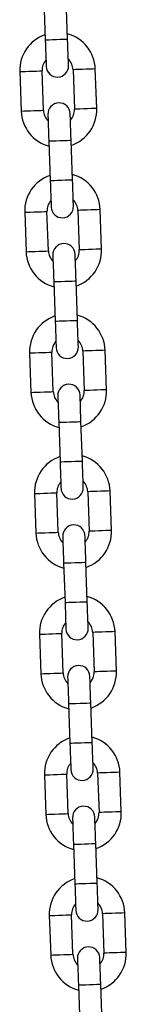
# Model space of a CAD drawing. Units: millimetres. Extents: x -2 to 8.5, y 1.4 to 15.6.
# Drawn here: x 5.8 to 5.9, y 12.8 to 13 of the extents above; entities that cross this region are included whole.
import ezdxf

# ---------------------------------------------------------------- set-up
doc = ezdxf.new("R2010")
doc.units = ezdxf.units.MM
doc.header["$MEASUREMENT"] = 0
doc.layers.get('0').update_dxf_attribs({"lineweight": 0})

# ---------------------------------------------------------------- blocks, each defined once
blk = doc.blocks.new('OPSHA_K011A')
at = {"color": 7, "linetype": 'Continuous', "lineweight": 25}
for p, q in [((283.7247977348564, -663.4538793897684), (283.725181707978, -663.4648726618345)), ((283.731377849221, -663.464656296974), (283.7309939953087, -663.4536630249079)), ((283.732877263665, -663.4732092058714), (283.7332612367866, -663.4842025077398)), ((283.7394573780296, -663.4839861428793), (283.7390735241173, -663.4729928410109)), ((283.7180862518547, -663.4737256801184), (283.7184702249763, -663.4847189819868)), ((283.7246664854286, -663.4845026171263), (283.724282512307, -663.4735093152578)), ((283.7261657806633, -663.4930555260237), (283.7265497537849, -663.5040488278921)), ((283.7327458950279, -663.5038324034269), (283.7323620411156, -663.4928391611631)), ((283.7194544168709, -663.512901846176), (283.7198382707832, -663.5238951480444)), ((283.7260345312355, -663.5236787235792), (283.7256505581138, -663.5126854217108)), ((283.7342453094719, -663.5123853123243), (283.7346292825935, -663.5233786141928)), ((283.7408254238365, -663.5231622493322), (283.7404415699241, -663.5121689474638)), ((283.7275339456795, -663.5322316324766), (283.7279177995918, -663.5432249343451)), ((283.7341140600441, -663.5430085694845), (283.7337300869224, -663.5320152676161)), ((283.7208224626777, -663.5520779526289), (283.7212063165901, -663.5630712544973)), ((283.7274025770424, -663.5628548896368), (283.7270186039207, -663.5518615877684)), ((283.7356133552788, -663.5515614187773), (283.7359973284004, -663.5625547206457)), ((283.7421935888527, -663.5623383557852), (283.741809615731, -663.5513450539167)), ((283.7289019914863, -663.5714077389296), (283.7292858453987, -663.582401040798)), ((283.735482105851, -663.5821846759375), (283.7350981327293, -663.571191374069)), ((283.7221905084846, -663.5912540590818), (283.722574362397, -663.6022473609503)), ((283.7287706228493, -663.6020309960898), (283.7283867689369, -663.5910376942213)), ((283.7369815202949, -663.5907375252302), (283.7373653742073, -663.6017308270987)), ((283.7435616346596, -663.6015144622381), (283.7431776615379, -663.5905211603697)), ((283.7368501516578, -663.6213607823904), (283.7364661785362, -663.610367480522)), ((283.7302700372932, -663.6105838453825), (283.7306538912056, -663.621577147251)), ((283.7449296804664, -663.6406905686911), (283.7445457073448, -663.6296973264273)), ((283.7235585542915, -663.6304301655348), (283.7239424082039, -663.6414234674032)), ((283.7301386686561, -663.6412071025427), (283.7297548147438, -663.6302138006743)), ((283.7383495661018, -663.6299136912878), (283.7387334200142, -663.6409069931562)), ((283.7316380831001, -663.6497600114401), (283.7320219370125, -663.6607533133085)), ((283.7382181974647, -663.6605368888434), (283.7378343435524, -663.6495435869749)), ((283.7249266000984, -663.6696063315924), (283.7253104540108, -663.6805996334608)), ((283.731506714463, -663.6803832089956), (283.7311228605507, -663.6693899071272)), ((283.7397176119087, -663.6690897977408), (283.7401014658211, -663.6800830996092)), ((283.7462977262733, -663.6798667347487), (283.745913872361, -663.6688734328802)), ((283.733006128907, -663.688936117893), (283.7333899828193, -663.6999294197615)), ((283.7395862432716, -663.6997130549009), (283.7392023893593, -663.6887197530325)), ((283.7262946459053, -663.7087824380453), (283.7266786190269, -663.7197757399138)), ((283.7328747602699, -663.7195593750532), (283.7324909063576, -663.7085660731848)), ((283.7410856577156, -663.7082659041937), (283.7414695116279, -663.7192592060621)), ((283.7476657720802, -663.7190428412016), (283.7472819181679, -663.7080495393332)), ((283.7343741747139, -663.728112224346), (283.7347581478355, -663.7391055262144)), ((283.7409542890785, -663.7388891613539), (283.7405704351661, -663.7278958594854))]:
    blk.add_line(p, q, dxfattribs=at)
at = {"color": 8, "linetype": 'Continuous', "lineweight": 25, "flags": 128}
for points in [[(283.725181707978, -663.4648726618345), (283.7252286764381, -663.4648710525091), (283.725596675515, -663.4648581779059), (283.7262883278129, -663.4648340380247), (283.7272201868294, -663.4648014938887), (283.7282797189949, -663.4647644794043), (283.7293393703697, -663.4647275245245), (283.7302712293861, -663.4646949803885), (283.7309627624748, -663.4646707809027), (283.7313308807609, -663.464657965904), (283.731377849221, -663.464656296974)], [(283.7390735241173, -663.4729928410109), (283.7388867231605, -663.4729993379171), (283.7383487316368, -663.4730181133802), (283.7375245186088, -663.4730469024237), (283.7365133854149, -663.4730821883734), (283.7354374023674, -663.4731197989042), (283.7344263883827, -663.4731550848539), (283.7336020561455, -663.4731838738974), (283.733064183831, -663.4732026493605), (283.732877263665, -663.4732092058714)], [(283.7180862518547, -663.4737256801184), (283.7182731720207, -663.4737191832121), (283.7188111635444, -663.473700407749), (283.7196353765724, -663.4736716187056), (283.7206463905571, -663.4736363327559), (283.7217223736046, -663.473598722225), (283.7227335067985, -663.4735634362753), (283.7235577198265, -663.4735346472319), (283.7240957113502, -663.4735158717688), (283.724282512307, -663.4735093152578)], [(283.7394573780296, -663.4839861428793), (283.7392705770729, -663.4839926397856), (283.7387325855491, -663.4840114152487), (283.7379083725212, -663.4840402042921), (283.7368972393272, -663.4840754902418), (283.735821375489, -663.4841131007727), (283.7348102422951, -663.4841483867224), (283.7339860292671, -663.4841771757658), (283.7334480377434, -663.4841959512289), (283.7332612367866, -663.4842025077398)], [(283.7184702249763, -663.4847189819868), (283.7186570259331, -663.4847124850805), (283.7191950174568, -663.4846937096174), (283.7200192304848, -663.484664920574), (283.7210303636787, -663.4846295750197), (283.7221063467262, -663.4845920240934), (283.7231173607109, -663.4845567381437), (283.7239415737388, -663.4845279491003), (283.7244795652626, -663.4845091736372), (283.7246664854286, -663.4845026171263)], [(283.7261657806633, -663.4930555260237), (283.7262128683327, -663.4930538570936), (283.7265808674095, -663.493041042095), (283.7272725197075, -663.4930168426092), (283.7282043787239, -663.4929842984732), (283.7292639108894, -663.4929473435934), (283.7303235622642, -663.492910329109), (283.7312554212807, -663.492877784973), (283.7319469543693, -663.4928536450918), (283.7323149534462, -663.4928407704886), (283.7323620411156, -663.4928391611631)], [(283.7265497537849, -663.5040488278921), (283.7265968414543, -663.5040471589621), (283.7269648405311, -663.5040342843588), (283.7276563736198, -663.5040101444777), (283.7285882326362, -663.5039776003416), (283.7296478840111, -663.5039406454619), (283.7307074161766, -663.5039036309774), (283.731639275193, -663.5038710868414), (283.732330927491, -663.5038469469603), (283.7326989265678, -663.503834072357), (283.7327458950279, -663.5038324034269)], [(283.7194544168709, -663.512901846176), (283.7196412178276, -663.512895289665), (283.7201792093513, -663.5128765142019), (283.7210034223793, -663.5128477251585), (283.7220145555733, -663.5128124392088), (283.7230904194114, -663.512774828678), (283.7241015526054, -663.5127395427282), (283.7249257656334, -663.5127107536848), (283.7254637571571, -663.5126919782217), (283.7256505581138, -663.5126854217108)], [(283.7404415699241, -663.5121689474638), (283.7402547689674, -663.5121754443701), (283.7397167774437, -663.5121942198332), (283.7388925644157, -663.5122230088766), (283.7378814312218, -663.512258354431), (283.7368054481743, -663.5122959053572), (283.7357944341896, -663.5123311913069), (283.7349702211616, -663.5123599803503), (283.7344322296379, -663.5123788154181), (283.7342453094719, -663.5123853123243)], [(283.7198382707832, -663.5238951480444), (283.7200250717399, -663.5238885915335), (283.7205630632637, -663.5238698160704), (283.7213872762916, -663.523841027027), (283.7223984094856, -663.5238057410772), (283.7234743925331, -663.5237681305464), (283.7244854065178, -663.5237328445967), (283.7253096195457, -663.5237040555533), (283.7258476110695, -663.5236852800901), (283.7260345312355, -663.5236787235792)], [(283.7408254238365, -663.5231622493322), (283.7406386228798, -663.5231687462385), (283.740100631356, -663.5231875217016), (283.7392764183281, -663.523216310745), (283.7382652851341, -663.5232516562994), (283.7371894212959, -663.5232892072256), (283.7361782881019, -663.5233244931753), (283.735354075074, -663.5233532822187), (283.7348160835502, -663.5233721172865), (283.7346292825935, -663.5233786141928)], [(283.7275339456795, -663.5322316324766), (283.7275809141395, -663.5322299635466), (283.7279489132164, -663.5322171485479), (283.7286405655144, -663.5321930086668), (283.7295724245308, -663.5321604645308), (283.7306319566963, -663.5321234500464), (283.7316916080711, -663.532086435562), (283.7326234670875, -663.5320538914259), (283.7333150001762, -663.5320297515448), (283.7336829992531, -663.5320168769415), (283.7337300869224, -663.5320152676161)], [(283.7279177995918, -663.5432249343451), (283.7279648872612, -663.543223265415), (283.728332886338, -663.5432104504164), (283.7290244194267, -663.5431863105352), (283.7299562784431, -663.5431537663992), (283.7310159298179, -663.5431167519148), (283.7320754619835, -663.5430797374304), (283.7330073209999, -663.5430471932943), (283.7336989732979, -663.5430230534132), (283.7340669723747, -663.5430101788099), (283.7341140600441, -663.5430085694845)], [(283.7208224626777, -663.5520779526289), (283.7210092636345, -663.552071396118), (283.7215472551582, -663.5520526206549), (283.7223714681862, -663.5520238316115), (283.7233826013801, -663.5519885456617), (283.7244584652183, -663.5519509947355), (283.7254695984123, -663.5519156491812), (283.7262938114403, -663.5518868601378), (283.726831802964, -663.5518680846747), (283.7270186039207, -663.5518615877684)], [(283.741809615731, -663.5513450539167), (283.7416228147743, -663.5513516104277), (283.7410848232506, -663.5513703858908), (283.7402606102226, -663.5513991749342), (283.7392494770286, -663.5514344608839), (283.7381734939812, -663.5514720118101), (283.7371624799965, -663.5515073573645), (283.7363382669685, -663.5515361464079), (283.7358002754448, -663.551554921871), (283.7356133552788, -663.5515614187773)], [(283.7212063165901, -663.5630712544973), (283.7213931175468, -663.5630646979864), (283.7219311090706, -663.5630459225233), (283.7227553220985, -663.5630171334799), (283.7237664552925, -663.5629818475302), (283.72484243834, -663.562944296604), (283.7258534523247, -663.5629089510496), (283.7266777845619, -663.5628801620062), (283.7272156568764, -663.5628613865431), (283.7274025770424, -663.5628548896368)], [(283.7421935888527, -663.5623383557852), (283.7420066686867, -663.5623448526915), (283.7414686771629, -663.5623636877592), (283.740644464135, -663.5623924768026), (283.7396334501503, -663.5624277627523), (283.7385574671028, -663.5624653136786), (283.7375463339088, -663.5625006592329), (283.7367221208809, -663.5625294482763), (283.7361841293571, -663.5625482237394), (283.7359973284004, -663.5625547206457)], [(283.7289019914863, -663.5714077389296), (283.7289490791557, -663.5714061296042), (283.7293170782326, -663.5713932550009), (283.7300086113212, -663.5713691151198), (283.7309404703377, -663.5713365709837), (283.7320001217125, -663.5712995564993), (283.733059653878, -663.5712625420149), (283.7339915128944, -663.5712299978788), (283.7346831651924, -663.5712058579977), (283.7350511642692, -663.5711930429991), (283.7350981327293, -663.571191374069)], [(283.7292858453987, -663.582401040798), (283.7293329330681, -663.5823994314726), (283.7297009321449, -663.5823865568693), (283.7303925844429, -663.5823624169882), (283.73132432425, -663.5823298728521), (283.7323839756248, -663.5822928583677), (283.7334436269996, -663.5822558438833), (283.7343753668068, -663.5822232997473), (283.7350670191047, -663.5821991598661), (283.7354350181816, -663.5821863448675), (283.735482105851, -663.5821846759375)], [(283.7221905084846, -663.5912540590818), (283.7223773094414, -663.5912475621756), (283.7229153009651, -663.5912287271078), (283.7237395139931, -663.591199997669), (283.724750647187, -663.5911646521147), (283.7258266302345, -663.5911271011885), (283.7268376442192, -663.5910917556341), (283.7276618572471, -663.5910630261953), (283.7281998487709, -663.5910441911276), (283.7283867689369, -663.5910376942213)], [(283.7431776615379, -663.5905211603697), (283.7429908605812, -663.5905277168806), (283.7424528690574, -663.5905464923437), (283.7416286560295, -663.5905752813871), (283.7406175228355, -663.5906105673369), (283.7395416589973, -663.5906481778677), (283.7385305258034, -663.5906834638174), (283.7377063127754, -663.5907122528608), (283.7371683212517, -663.590731028324), (283.7369815202949, -663.5907375252302)], [(283.722574362397, -663.6022473609503), (283.722761282563, -663.602240864044), (283.7232991548775, -663.6022220289763), (283.7241234871147, -663.6021932995375), (283.7251345010994, -663.6021579539831), (283.7262104841469, -663.6021204030569), (283.7272214981315, -663.6020850575026), (283.7280458303688, -663.6020563280638), (283.7285838218925, -663.602037492996), (283.7287706228493, -663.6020309960898)], [(283.7435616346596, -663.6015144622381), (283.7433747144935, -663.601521018749), (283.7428367229698, -663.6015397942122), (283.7420125099418, -663.6015685832556), (283.7410014959572, -663.6016038692053), (283.7399255129097, -663.6016414797361), (283.7389143797157, -663.6016767656859), (283.7380901666878, -663.6017055547293), (283.737552175164, -663.6017243301924), (283.7373653742073, -663.6017308270987)], [(283.7302700372932, -663.6105838453825), (283.7303171249626, -663.6105822360571), (283.7306851240394, -663.6105693614538), (283.7313766571281, -663.6105452215727), (283.7323085161445, -663.6105126774366), (283.7333681675194, -663.6104756629522), (283.7344276996849, -663.6104387080725), (283.7353595587013, -663.6104061639364), (283.7360512109993, -663.6103819644507), (283.7364192100761, -663.610369149452), (283.7364661785362, -663.610367480522)], [(283.7306538912056, -663.621577147251), (283.7307009788749, -663.6215755379255), (283.7310689779518, -663.6215626633223), (283.7317606302498, -663.6215385234411), (283.7326923700569, -663.6215059793051), (283.7337520214317, -663.6214689648207), (283.7348116728065, -663.6214319503363), (283.7357434126137, -663.6213994658049), (283.7364350649116, -663.6213752663191), (283.7368030639885, -663.6213624513205), (283.7368501516578, -663.6213607823904)], [(283.7445457073448, -663.6296973264273), (283.7443589063881, -663.6297038233336), (283.7438209148643, -663.6297225987967), (283.7429967018364, -663.6297513878401), (283.7419856878517, -663.6297866737898), (283.7409097048042, -663.6298242843206), (283.7398985716102, -663.6298595702704), (283.7390743585823, -663.6298883593138), (283.7385363670585, -663.6299071347769), (283.7383495661018, -663.6299136912878)], [(283.7235585542915, -663.6304301655348), (283.7237453552482, -663.6304236686285), (283.724283346772, -663.6304048931654), (283.7251075597999, -663.630376104122), (283.7261186929939, -663.6303407585676), (283.7271946760414, -663.6303032076414), (283.7282056900261, -663.6302679216917), (283.729029903054, -663.6302391326483), (283.7295678945778, -663.6302203571852), (283.7297548147438, -663.6302138006743)], [(283.7449296804664, -663.6406905686911), (283.7447427603004, -663.640697125202), (283.744204887986, -663.6407159006651), (283.7433805557487, -663.6407446897085), (283.742369541764, -663.6407799756582), (283.7412935587166, -663.6408175861891), (283.7402825447319, -663.6408528721388), (283.7394582124946, -663.6408816611822), (283.7389202209709, -663.6409004366453), (283.7387334200142, -663.6409069931562)], [(283.7239424082039, -663.6414234674032), (283.7241293283699, -663.641416970497), (283.7246673198936, -663.6413981950338), (283.7254915329216, -663.6413694059904), (283.7265025469063, -663.6413340604361), (283.7275785299537, -663.6412965095099), (283.7285896631477, -663.6412612235602), (283.7294138761757, -663.6412324345167), (283.7299518676994, -663.6412136590536), (283.7301386686561, -663.6412071025427)], [(283.7316380831001, -663.6497600114401), (283.7316851707695, -663.64975834251), (283.7320531698463, -663.6497454679068), (283.732744702935, -663.6497213280256), (283.7336765619514, -663.6496887838896), (283.7347362133262, -663.6496518290098), (283.7357957454918, -663.6496148145254), (283.7367276045082, -663.6495822703894), (283.7374192568062, -663.6495581305082), (283.737787255883, -663.649545255905), (283.7378343435524, -663.6495435869749)], [(283.7320219370125, -663.6607533133085), (283.7320690246818, -663.6607516443785), (283.7324370237587, -663.6607387697752), (283.7331286760567, -663.6607146298941), (283.7340604158638, -663.660682085758), (283.7351200672386, -663.6606451308783), (283.7361797186134, -663.6606081163939), (283.7371114584205, -663.6605755722578), (283.7378031107185, -663.6605514323767), (283.7381711097954, -663.6605385577734), (283.7382181974647, -663.6605368888434)], [(283.7249266000984, -663.6696063315924), (283.7251134010551, -663.6695997750815), (283.7256513925789, -663.6695809996183), (283.7264757248161, -663.6695522105749), (283.7274867388008, -663.6695169246252), (283.7285627218483, -663.6694793140944), (283.729573735833, -663.6694440281447), (283.7303980680702, -663.6694152391012), (283.7309359403847, -663.6693964636381), (283.7311228605507, -663.6693899071272)], [(283.745913872361, -663.6688734328802), (283.745726952195, -663.6688799297865), (283.7451889606712, -663.6688987052496), (283.7443647476433, -663.668927494293), (283.7433537336586, -663.6689628398474), (283.7422777506111, -663.6690003907736), (283.7412666174171, -663.6690356767233), (283.7404424043892, -663.6690644657667), (283.7399044128654, -663.6690832412298), (283.7397176119087, -663.6690897977408)], [(283.7253104540108, -663.6805996334608), (283.7254973741768, -663.6805930769499), (283.7260353657005, -663.6805743014868), (283.7268595787285, -663.6805455124434), (283.7278705927131, -663.6805102264937), (283.7289465757606, -663.6804726159628), (283.7299577089546, -663.6804373300131), (283.7307819219826, -663.6804085409697), (283.7313199135063, -663.6803897655066), (283.731506714463, -663.6803832089956)], [(283.7462977262733, -663.6798667347487), (283.7461109253166, -663.6798732316549), (283.7455729337929, -663.679892007118), (283.7447486015556, -663.6799207961615), (283.7437375875709, -663.6799561417158), (283.7426616045234, -663.679993692642), (283.7416505905388, -663.6800289785917), (283.7408262583015, -663.6800577676352), (283.7402883859871, -663.6800765430983), (283.7401014658211, -663.6800830996092)], [(283.733006128907, -663.688936117893), (283.7330532165764, -663.688934448963), (283.7334212156532, -663.6889216339644), (283.7341128679512, -663.6888974940832), (283.7350446077583, -663.6888649499472), (283.7361042591331, -663.6888279354628), (283.7371639105079, -663.6887909209784), (283.7380956503151, -663.6887583768423), (283.738787302613, -663.6887342369612), (283.7391553016899, -663.6887213623579), (283.7392023893593, -663.6887197530325)], [(283.7333899828193, -663.6999294197615), (283.7334370704887, -663.6999277508314), (283.7338050695656, -663.6999149358328), (283.7344967218635, -663.699890736347), (283.73542858088, -663.6998582518156), (283.7364881130455, -663.6998212373312), (283.7375477644203, -663.6997842228468), (283.7384796234367, -663.6997516787108), (283.7391711565254, -663.6997275388296), (283.7395391556022, -663.6997146642263), (283.7395862432716, -663.6997130549009)], [(283.7262946459053, -663.7087824380453), (283.7264815660713, -663.7087758815344), (283.7270194383858, -663.7087571060713), (283.727843770623, -663.7087283170279), (283.7288547846077, -663.7086930310782), (283.7299307676552, -663.708655480152), (283.7309417816398, -663.7086201345976), (283.7317661138771, -663.7085913455542), (283.7323041054008, -663.7085725700911), (283.7324909063576, -663.7085660731848)], [(283.7472819181679, -663.7080495393332), (283.7470949980018, -663.7080560362394), (283.7465570064781, -663.7080748713072), (283.7457327934501, -663.7081036603506), (283.7447217794655, -663.7081389463003), (283.743645796418, -663.7081764972265), (283.742634663224, -663.7082118427809), (283.7418104501961, -663.7082406318243), (283.7412724586723, -663.7082594072874), (283.7410856577156, -663.7082659041937)], [(283.7266786190269, -663.7197757399138), (283.7268654199837, -663.7197691834028), (283.7274034115074, -663.7197504079397), (283.7282276245354, -663.7197216188963), (283.72923863852, -663.7196863329466), (283.7303146215675, -663.7196487224157), (283.7313257547615, -663.719613436466), (283.7321499677894, -663.7195846474226), (283.7326879593132, -663.7195658719595), (283.7328747602699, -663.7195593750532)], [(283.7476657720802, -663.7190428412016), (283.7474789711235, -663.7190493381079), (283.7469409795997, -663.7190681731756), (283.7461167665718, -663.7190969026144), (283.7451056333778, -663.7191322481688), (283.7440296503303, -663.719169799095), (283.7430186363457, -663.7192051446493), (283.7421944233177, -663.7192338740881), (283.741656431794, -663.7192527091559), (283.7414695116279, -663.7192592060621)], [(283.7343741747139, -663.728112224346), (283.7344212623833, -663.7281106150206), (283.7347892614601, -663.7280977404173), (283.7354809137581, -663.7280736005362), (283.7364126535652, -663.7280410564001), (283.73747230494, -663.7280040419157), (283.7385319563148, -663.7279670274313), (283.739463696122, -663.7279344832953), (283.7401553484199, -663.7279103434141), (283.7405233474968, -663.7278975284155), (283.7405704351661, -663.7278958594854)]]:
    blk.add_lwpolyline(points, dxfattribs=at)
at = {"color": 7, "linetype": 'Continuous', "lineweight": 25, "flags": 128}
for points in [[(283.725181707978, -663.4648726618345), (283.7252320142982, -663.466315451866), (283.7252805324791, -663.4677028095778), (283.7253251167534, -663.4689813888128), (283.7253643366096, -663.4701020753439), (283.7253964039085, -663.4710218346174), (283.7254202457664, -663.4717052614744), (283.725434908509, -663.4721260702665), (283.7254399152992, -663.4722681677397)], [(283.7316361757515, -663.4720518028792), (283.7316311689613, -663.471909705406), (283.7316165062187, -663.4714888370092), (283.7315926643608, -663.4708054101523), (283.7315604778526, -663.4698857104834), (283.7315213772056, -663.4687650239523), (283.7314766737221, -663.4674864447172), (283.7314282747505, -663.4660990870054), (283.731377849221, -663.464656296974)], [(283.7259075733421, -663.4856600201185), (283.7259125801323, -663.4858021175917), (283.7259272428749, -663.4862229859884), (283.7259510847328, -663.4869063532408), (283.725983271241, -663.4878261125143), (283.726022371888, -663.4889467990454), (283.7260669561622, -663.4902253782805), (283.7261154743431, -663.4916127359922), (283.7261657806633, -663.4930555260237)], [(283.7323620411156, -663.4928391611631), (283.7323116155861, -663.4913963711317), (283.7322632166145, -663.4900090134199), (283.7322186323402, -663.4887304341848), (283.732179412484, -663.4876097476538), (283.7321473451851, -663.4866899883802), (283.7321235033272, -663.4860065615233), (283.7321087213753, -663.4855857527311), (283.7321038337944, -663.485443655258)], [(283.7265497537849, -663.5040488278921), (283.7266000601051, -663.5054916179236), (283.726648578286, -663.5068789160307), (283.7266931625603, -663.5081574952658), (283.7267323824165, -663.5092781817968), (283.7267644497154, -663.5101979410704), (283.7267882915733, -663.5108813679274), (283.7268030735252, -663.5113021767195), (283.7268079611061, -663.5114442741926)], [(283.7330042215584, -663.5112279093321), (283.7329992147682, -663.511085811859), (283.7329845520256, -663.5106650030668), (283.7329607101677, -663.5099815762098), (283.7329285236595, -663.5090618169363), (283.7328894230125, -663.5079411304052), (283.7328448387382, -663.5066625511702), (283.7327963205574, -663.5052751934584), (283.7327458950279, -663.5038324034269)], [(283.727275619149, -663.5248361265715), (283.7272806259392, -663.5249782240446), (283.7272952886818, -663.5253990924414), (283.7273191305397, -663.5260825192984), (283.7273513170479, -663.5270022189673), (283.7273904176948, -663.5281229054983), (283.7274351211784, -663.5294014847334), (283.72748352015, -663.5307888424452), (283.7275339456795, -663.5322316324766)], [(283.7337300869224, -663.5320152676161), (283.7336797806022, -663.5305724775847), (283.7336312624214, -663.5291851198729), (283.7335866781471, -663.5279065406378), (283.7335474582908, -663.5267858541067), (283.733515390992, -663.5258661544378), (283.733491549134, -663.5251827275808), (283.7334767671821, -663.5247618591841), (283.7334718796013, -663.5246197617109)], [(283.7279177995918, -663.5432249343451), (283.7279682251213, -663.5446677243765), (283.7280166240928, -663.5460550820883), (283.7280612083671, -663.5473336613234), (283.7281004282234, -663.5484543478544), (283.7281324955223, -663.5493740475233), (283.7281563373802, -663.5500574743803), (283.7281711193321, -663.5504783427771), (283.728176006913, -663.5506204402502)], [(283.7343722673652, -663.550404015785), (283.7343672605751, -663.5502619183119), (283.7343525978325, -663.5498411095198), (283.7343287559746, -663.5491576826628), (283.7342965694664, -663.5482379829939), (283.7342574688194, -663.5471172964628), (283.7342128845451, -663.5458386576231), (283.7341643663643, -663.544451359516), (283.7341140600441, -663.5430085694845)], [(283.7350981327293, -663.571191374069), (283.7350478264091, -663.5697485840376), (283.7349993082283, -663.5683612263258), (283.734954723954, -663.5670826470907), (283.7349155040977, -663.5659619605597), (283.7348834367988, -663.5650422608908), (283.7348595949409, -663.5643588340338), (283.7348449321983, -663.563937965637), (283.7348399254082, -663.5637958681639)], [(283.7286436649559, -663.5640122330244), (283.728648671746, -663.5641543901022), (283.7286633344887, -663.5645751988943), (283.7286871763466, -663.5652586257513), (283.7287193628547, -663.5661783254202), (283.7287584635017, -663.5672990119513), (283.7288031669853, -663.5685775911863), (283.7288515659569, -663.5699649488981), (283.7289019914863, -663.5714077389296)], [(283.7292858453987, -663.582401040798), (283.7293362709282, -663.5838438308294), (283.7293846698997, -663.5852311885412), (283.7294293733833, -663.5865097677763), (283.7294684740303, -663.5876304543074), (283.7295005413292, -663.5885501539763), (283.7295245023964, -663.5892335808333), (283.729539165139, -663.58965444923), (283.7295440527199, -663.5897965467032)], [(283.7357403131721, -663.5895801818426), (283.735735306382, -663.5894380843695), (283.7357206436394, -663.5890172159727), (283.7356968017814, -663.5883337891157), (283.7356647344826, -663.5874140894468), (283.7356255146263, -663.5862934029158), (283.735580930352, -663.5850148236807), (283.7355324121712, -663.5836274659689), (283.735482105851, -663.5821846759375)], [(283.7300117107628, -663.603188399082), (283.7300167175529, -663.6033304965551), (283.7300313802955, -663.6037513053473), (283.7300552221535, -663.6044347322043), (283.7300874086616, -663.6053544914778), (283.7301265093086, -663.6064751780088), (283.7301712127922, -663.6077537572439), (283.7302196117637, -663.6091410553511), (283.7302700372932, -663.6105838453825)], [(283.7364661785362, -663.610367480522), (283.736415872216, -663.6089246904905), (283.7363673540352, -663.6075373327787), (283.7363227697609, -663.6062587535437), (283.7362836691139, -663.6051380670126), (283.7362514826057, -663.6042183673437), (283.7362276407478, -663.6035349404867), (283.7362129780052, -663.6031141316946), (283.736207971215, -663.6029719746168)], [(283.737108358979, -663.6287562882956), (283.7371034713981, -663.6286141908224), (283.7370886894462, -663.6281933224257), (283.7370648475883, -663.6275098955687), (283.7370327802894, -663.6265901958998), (283.7369935604332, -663.6254695093687), (283.7369489761589, -663.6241909301336), (283.736900457978, -663.6228035724218), (283.7368501516578, -663.6213607823904)], [(283.7306538912056, -663.621577147251), (283.7307043167351, -663.6230199372824), (283.7307527157066, -663.6244072949942), (283.7307974191902, -663.6256858742292), (283.7308365198372, -663.6268065607603), (283.7308685871361, -663.6277263200338), (283.7308925482033, -663.6284096872862), (283.7309072109459, -663.628830555683), (283.730912217736, -663.6289726531561)], [(283.7313798757789, -663.6423645055349), (283.7313847633598, -663.6425066030081), (283.7313994261024, -663.6429274714048), (283.7314233871696, -663.6436108386572), (283.7314554544685, -663.6445305979307), (283.7314945551155, -663.6456512844618), (283.7315392585991, -663.6469298636969), (283.7315876575706, -663.6483172214087), (283.7316380831001, -663.6497600114401)], [(283.7378343435524, -663.6495435869749), (283.7377839180229, -663.6481007969435), (283.7377355190513, -663.6467134988363), (283.7376908155678, -663.6454349196013), (283.7376517149208, -663.6443142330702), (283.7376195284126, -663.6433944737967), (283.7375956865547, -663.6427110469397), (283.7375810238121, -663.6422902381476), (283.7375760170219, -663.6421481406744)], [(283.7320219370125, -663.6607533133085), (283.7320723625419, -663.66219610334), (283.7321207615135, -663.6635834014471), (283.7321654649971, -663.6648619806822), (283.7322045656441, -663.6659826672133), (283.7322367521522, -663.6669024264868), (283.7322605940101, -663.6675858533438), (283.7322752567528, -663.6680066621359), (283.7322802635429, -663.668148759609)], [(283.7384764047859, -663.6679323947485), (283.738471517205, -663.6677902972754), (283.7384567352531, -663.6673694288786), (283.7384328933952, -663.6666860616263), (283.7384008260963, -663.6657663023527), (283.7383617254494, -663.6646456158217), (283.7383170219658, -663.6633670365866), (283.7382686229942, -663.6619796788748), (283.7382181974647, -663.6605368888434)], [(283.7327479215858, -663.6815406119879), (283.7327528091667, -663.681682709461), (283.7327675911186, -663.6821035778578), (283.7327914329765, -663.6827870047148), (283.7328235002754, -663.6837067043837), (283.7328626009224, -663.6848273909147), (283.732907304406, -663.6861059701498), (283.7329557033775, -663.6874933278616), (283.733006128907, -663.688936117893)], [(283.7392023893593, -663.6887197530325), (283.7391519638298, -663.6872769630011), (283.7391035648582, -663.6858896052893), (283.7390588613746, -663.6846110260542), (283.7390197607277, -663.6834903395231), (283.7389875742195, -663.6825705802496), (283.7389637323616, -663.6818872129973), (283.738949069619, -663.6814663446005), (283.7389440628288, -663.6813242471273)], [(283.7333899828193, -663.6999294197615), (283.7334404083488, -663.7013722097929), (283.7334888073204, -663.7027595675047), (283.733533510804, -663.7040381467398), (283.7335726114509, -663.7051588332708), (283.7336047979591, -663.7060785329397), (283.733628639817, -663.7067619597967), (283.7336433025596, -663.7071828281935), (283.7336483093498, -663.7073249256666)], [(283.7398444505928, -663.7071085012014), (283.7398395630119, -663.7069664037283), (283.7398249002693, -663.7065455949362), (283.7398009392021, -663.7058621680792), (283.7397688719032, -663.7049424088057), (283.7397297712562, -663.7038217222746), (283.7396850677727, -663.7025431430395), (283.7396366688011, -663.7011558449324), (283.7395862432716, -663.6997130549009)], [(283.7341159673927, -663.7207167184408), (283.7341208549736, -663.720858815914), (283.7341356369255, -663.7212796843107), (283.7341594787834, -663.7219631111677), (283.7341915460823, -663.7228828108366), (283.7342307659385, -663.7240034973677), (283.7342753502128, -663.7252820766028), (283.7343238683937, -663.7266694343145), (283.7343741747139, -663.728112224346)], [(283.7405704351661, -663.7278958594854), (283.7405200096367, -663.726453069454), (283.7404716106651, -663.7250657117422), (283.7404269071815, -663.7237871325071), (283.7403878065346, -663.7226664459761), (283.7403557392357, -663.7217467463072), (283.7403317781685, -663.7210633194502), (283.7403171154259, -663.7206424510534), (283.7403121086357, -663.7205003535803)]]:
    blk.add_lwpolyline(points, dxfattribs=at)
at = {"color": 7, "linetype": 'Continuous', "lineweight": 25}
for centre, radius, start, end in [((283.7285799137847, -663.4733592607618), 0.01050000000000036, 109.1718151771082, 182.0000000019329), ((283.7285799137847, -663.4733592607618), 0.01050000000000016, 2.000000001932904, 74.828184810501), ((283.7285799137847, -663.4733592607618), 0.004300000000000326, 138.1313356577131, 182.0000000019329), ((283.7285799137847, -663.4733592607618), 0.004300000000000276, 2.000000001932904, 45.86866431616263), ((283.7285380343877, -663.4721599917693), 0.003099999999999538, 182.0000000019329, 2.000000001932904), ((283.7290056876448, -663.4855518288514), 0.003099999999999538, 2.000000001932904, 182.0000000019329), ((283.7289638082478, -663.484352559859), 0.004300000000000151, 318.1313356577131, 2.000000001932904), ((283.7289638082478, -663.484352559859), 0.01049999999999998, 289.1718151771082, 2.000000001932904), ((283.7289638082478, -663.484352559859), 0.01050000000000024, 182.0000000019329, 254.828184810501), ((283.7289638082478, -663.484352559859), 0.004300000000000421, 182.0000000019329, 225.8686643161627), ((283.7299479740544, -663.5125353811809), 0.01050000000000037, 109.1718151771082, 182.0000000019329), ((283.7299479740544, -663.5125353811809), 0.01050000000000015, 2.000000001932904, 74.828184810501), ((283.7299479740544, -663.5125353811809), 0.004300000000000431, 138.1313356577131, 182.0000000019329), ((283.7299060946592, -663.5113361121885), 0.003099999999999522, 182.0000000019329, 2.000000001932904), ((283.7299479740544, -663.5125353811809), 0.004300000000000214, 2.000000001932904, 45.86866431616263), ((283.7303737479145, -663.5247279492705), 0.003100000000000447, 2.000000001932904, 182.0000000019329), ((283.7303318685193, -663.5235286802781), 0.0105000000000006, 182.0000000019329, 254.828184810501), ((283.7303318685193, -663.5235286802781), 0.004300000000000405, 182.0000000019329, 225.8686643161627), ((283.7303318685193, -663.5235286802781), 0.004300000000000151, 318.1313356577131, 2.000000001932904), ((283.7303318685193, -663.5235286802781), 0.01049999999999998, 289.1718151771082, 2.000000001932904), ((283.7313160343259, -663.5517115016), 0.01050000000000036, 109.1718151771082, 182.0000000019329), ((283.7313160343259, -663.5517115016), 0.01050000000000014, 2.000000001932904, 74.828184810501), ((283.7313160343259, -663.5517115016), 0.00430000000000031, 138.1313356577131, 182.0000000019329), ((283.7313160343259, -663.5517115016), 0.004299999999999643, 2.000000001932904, 45.86866431616263), ((283.7312741549288, -663.5505122326076), 0.003099999999999522, 182.0000000019329, 2.000000001932904), ((283.731741808186, -663.5639040696897), 0.003099999999999538, 2.000000001932904, 182.0000000019329), ((283.7316999287889, -663.5627048006972), 0.01050000000000063, 182.0000000019329, 254.828184810501), ((283.7316999287889, -663.5627048006972), 0.004300000000000793, 182.0000000019329, 225.8686643161627), ((283.7316999287889, -663.5627048006972), 0.004300000000000151, 318.1313356577131, 2.000000001932904), ((283.7316999287889, -663.5627048006972), 0.01049999999999996, 289.1718151771082, 2.000000001932904), ((283.7326840945973, -663.5908876220192), 0.01050000000000036, 109.1718151771082, 182.0000000019329), ((283.7326840945973, -663.5908876220192), 0.01050000000000016, 2.000000001932904, 74.828184810501), ((283.7326840945973, -663.5908876220192), 0.004300000000000431, 138.1313356577131, 182.0000000019329), ((283.7326840945973, -663.5908876220192), 0.004300000000000231, 2.000000001932904, 45.86866431616263), ((283.7326422152003, -663.5896883530268), 0.003100000000000447, 182.0000000019329, 2.000000001932904), ((283.7330679890604, -663.6018809211164), 0.01050000000000061, 182.0000000019329, 254.828184810501), ((283.7330679890604, -663.6018809211164), 0.004300000000000421, 182.0000000019329, 225.8686643161627), ((283.7331098684556, -663.6030801901088), 0.003100000000000415, 2.000000001932904, 182.0000000019329), ((283.7330679890604, -663.6018809211164), 0.004299999999999938, 318.1313356577131, 2.000000001932904), ((283.7330679890604, -663.6018809211164), 0.01049999999999998, 289.1718151771082, 2.000000001932904), ((283.734052154867, -663.6300637424383), 0.01050000000000062, 109.1718151771082, 182.0000000019329), ((283.734052154867, -663.6300637424383), 0.01050000000000016, 2.000000001932904, 74.828184810501), ((283.734052154867, -663.6300637424383), 0.004299999999999643, 2.000000001932904, 45.86866431616263), ((283.734052154867, -663.6300637424383), 0.004300000000000431, 138.1313356577131, 182.0000000019329), ((283.7340102754718, -663.6288644734459), 0.003099999999999522, 182.0000000019329, 2.000000001932904), ((283.7344779287271, -663.642256310528), 0.003099999999999538, 2.000000001932904, 182.0000000019329), ((283.7344360493301, -663.6410570415355), 0.01049999999999998, 289.1718151771082, 2.000000001932904), ((283.7344360493301, -663.6410570415355), 0.0105000000000006, 182.0000000019329, 254.828184810501), ((283.7344360493301, -663.6410570415355), 0.004300000000000466, 182.0000000019329, 225.8686643161627), ((283.7344360493301, -663.6410570415355), 0.004300000000000151, 318.1313356577131, 2.000000001932904), ((283.7354202151385, -663.6692398628575), 0.01050000000000036, 109.1718151771082, 182.0000000019329), ((283.7354202151385, -663.6692398628575), 0.01049999999999972, 2.000000001932904, 74.828184810501), ((283.7354202151385, -663.6692398628575), 0.00430000000000031, 138.1313356577131, 182.0000000019329), ((283.7353783357415, -663.668040593865), 0.003100000000000447, 182.0000000019329, 2.000000001932904), ((283.7354202151385, -663.6692398628575), 0.004300000000000276, 2.000000001932904, 45.86866431616263), ((283.7358459889986, -663.6814324309471), 0.003100000000000447, 2.000000001932904, 182.0000000019329), ((283.7358041096016, -663.6802331619547), 0.01050000000000061, 182.0000000019329, 254.828184810501), ((283.7358041096016, -663.6802331619547), 0.004300000000000421, 182.0000000019329, 225.8686643161627), ((283.7358041096016, -663.6802331619547), 0.004300000000000242, 318.1313356577131, 2.000000001932904), ((283.7358041096016, -663.6802331619547), 0.01049999999999996, 289.1718151771082, 2.000000001932904), ((283.7367882754082, -663.7084159832766), 0.01050000000000016, 2.000000001932904, 74.828184810501), ((283.7367882754082, -663.7084159832766), 0.01050000000000036, 109.1718151771082, 182.0000000019329), ((283.7367882754082, -663.7084159832766), 0.00430000000000031, 138.1313356577131, 182.0000000019329), ((283.7367882754082, -663.7084159832766), 0.004299999999999643, 2.000000001932904, 45.86866431616263), ((283.736746396013, -663.7072167142842), 0.003100000000000431, 182.0000000019329, 2.000000001932904), ((283.7372140492683, -663.7206085513662), 0.003100000000000447, 2.000000001932904, 182.0000000019329), ((283.7371721698731, -663.7194092823738), 0.0105, 182.0000000019329, 254.828184810501), ((283.7371721698731, -663.7194092823738), 0.004299999999999833, 182.0000000019329, 225.8686643161627), ((283.7371721698731, -663.7194092823738), 0.004300000000000242, 318.1313356577131, 2.000000001932904), ((283.7371721698731, -663.7194092823738), 0.01050000000000016, 289.1718151771082, 2.000000001932904)]:
    blk.add_arc(centre, radius, start, end, dxfattribs=at)

msp = doc.modelspace()

# ---------------------------------------------------------------- block references
msp.add_blockref('OPSHA_K011A', (-277.8690529319375, 676.4955163214357))

doc.saveas('drawing.dxf')
